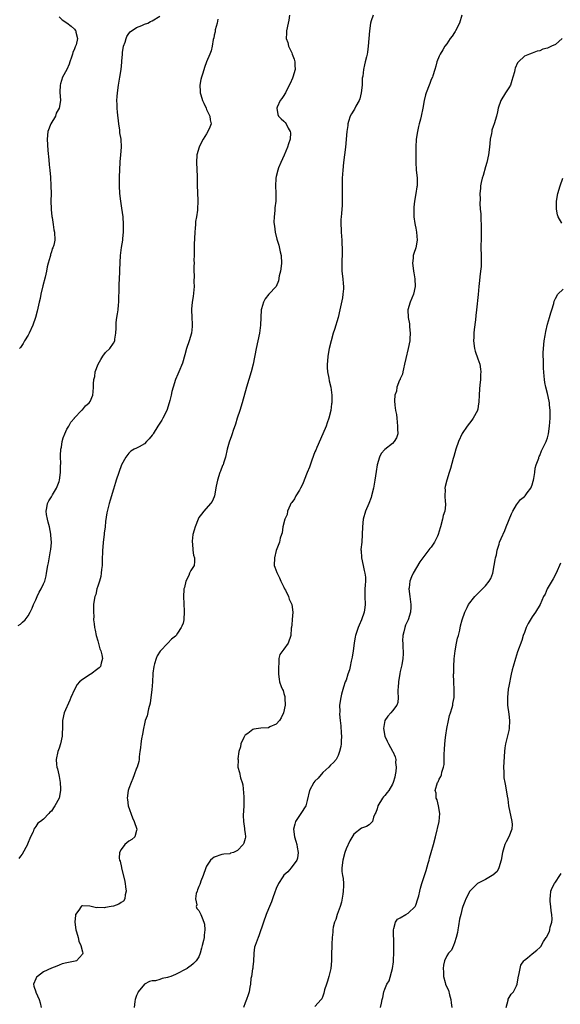
# Model space of a CAD drawing. Units: inches. Extents: x 2577000 to 2580000, y 1515000 to 1518000.
# Drawn here: x 2579387 to 2579526, y 1517112 to 1517366 of the extents above; entities that cross this region are included whole.
import ezdxf

# ---------------------------------------------------------------- set-up
doc = ezdxf.new("R2010")
doc.units = ezdxf.units.IN
doc.header["$MEASUREMENT"] = 0
doc.layers.add('LD25771515_10ft', color=112, linetype='Continuous')

msp = doc.modelspace()

# ---------------------------------------------------------------- linework, layer by layer
at = {"layer": 'LD25771515_10ft'}
for points, elevation in [([(2579386.48, 1517209.52), (2579387, 1517209.87), (2579387.57, 1517210.43), (2579388.24, 1517211), (2579389, 1517211.99), (2579389.54, 1517213), (2579390.02, 1517214.02), (2579390.41, 1517215), (2579391, 1517216.13), (2579391.38, 1517217), (2579391.85, 1517218.15), (2579392.37, 1517219), (2579393, 1517220.32), (2579393.28, 1517221), (2579393.64, 1517222.36), (2579393.78, 1517223), (2579394.12, 1517225), (2579394.26, 1517225.74), (2579394.82, 1517228.82), (2579394.89, 1517229.11), (2579395.02, 1517230.98), (2579394.88, 1517232.88), (2579394.89, 1517233), (2579394.87, 1517233.13), (2579394.51, 1517235), (2579394.21, 1517236.21), (2579394, 1517237), (2579393.78, 1517238.22), (2579393.69, 1517239), (2579393.86, 1517239.86), (2579394, 1517241), (2579394.31, 1517241.69), (2579395, 1517242.77), (2579395.29, 1517243.29), (2579396.31, 1517245), (2579397, 1517246.67), (2579397.11, 1517247), (2579397.38, 1517249), (2579397.33, 1517250.67), (2579397.41, 1517251.41), (2579397.32, 1517253), (2579397.38, 1517253.38), (2579397.45, 1517255), (2579397.59, 1517255.59), (2579397.82, 1517257), (2579398.04, 1517257.96), (2579398.45, 1517259), (2579399, 1517260.22), (2579399.48, 1517261), (2579400.03, 1517261.97), (2579400.93, 1517263), (2579401, 1517263.09), (2579402.81, 1517265), (2579402.89, 1517265.11), (2579403, 1517265.19), (2579403.77, 1517266.23), (2579404.79, 1517267), (2579405, 1517267.34), (2579405.68, 1517269), (2579405.8, 1517269.8), (2579405.91, 1517271), (2579405.91, 1517271.91), (2579405.98, 1517273), (2579406.22, 1517273.78), (2579406.34, 1517275), (2579407.08, 1517277), (2579407.8, 1517278.2), (2579408.31, 1517279), (2579409, 1517279.95), (2579410.06, 1517281), (2579411, 1517282.37), (2579411.37, 1517283), (2579411.4, 1517283.4), (2579411.64, 1517285), (2579411.71, 1517286.29), (2579411.69, 1517287), (2579411.73, 1517287.73), (2579411.9, 1517289), (2579412.08, 1517289.92), (2579412.19, 1517291), (2579412.28, 1517292.28), (2579412.38, 1517293), (2579412.42, 1517293.58), (2579412.52, 1517296.52), (2579412.52, 1517297.48), (2579412.69, 1517300.69), (2579412.68, 1517301.32), (2579412.82, 1517305), (2579413.08, 1517307.08), (2579413.41, 1517309), (2579413.42, 1517309.42), (2579413.6, 1517311), (2579413.58, 1517311.58), (2579413.62, 1517313), (2579413.5, 1517315), (2579413.19, 1517317.19), (2579412.89, 1517319), (2579412.67, 1517321), (2579412.6, 1517323), (2579412.61, 1517324.61), (2579412.6, 1517325.4), (2579412.64, 1517327), (2579412.78, 1517329.22), (2579412.95, 1517331), (2579413.08, 1517333), (2579412.97, 1517335), (2579412.7, 1517336.7), (2579412.65, 1517337.35), (2579412.4, 1517339), (2579412.02, 1517341.98), (2579411.94, 1517343), (2579411.94, 1517343.94), (2579411.9, 1517345), (2579411.95, 1517346.05), (2579412.04, 1517347), (2579412.34, 1517349), (2579412.69, 1517351), (2579412.97, 1517353.03), (2579413.14, 1517354.86), (2579413.14, 1517355.14), (2579413.31, 1517357), (2579413.37, 1517357.37), (2579413.65, 1517359), (2579414.02, 1517360.02), (2579414.32, 1517361), (2579414.5, 1517361.5), (2579415, 1517362.27), (2579415.31, 1517362.69), (2579417, 1517363.85), (2579418.38, 1517364.38), (2579419, 1517364.67), (2579419.87, 1517365), (2579420.6, 1517365.4), (2579421, 1517365.57), (2579423, 1517366.74)], 8310), ([(2579397, 1517366.64), (2579397.79, 1517365.79), (2579399, 1517365.05), (2579400.15, 1517364.15), (2579401, 1517363.4), (2579401.18, 1517363.18), (2579401.31, 1517363), (2579401.35, 1517362.65), (2579401.75, 1517361), (2579401.38, 1517359.38), (2579401.24, 1517359), (2579401.16, 1517358.84), (2579401, 1517358.36), (2579400.57, 1517357.43), (2579400.49, 1517357), (2579400.23, 1517356.23), (2579399.77, 1517355), (2579399.59, 1517354.41), (2579399, 1517353.05), (2579397.91, 1517351), (2579397.33, 1517349.33), (2579397.24, 1517349), (2579397.16, 1517347.16), (2579397.32, 1517345), (2579396.99, 1517343), (2579396.26, 1517341.74), (2579396.04, 1517341), (2579394.9, 1517339), (2579394.11, 1517337), (2579393.9, 1517335), (2579394.09, 1517332.09), (2579394.33, 1517329.67), (2579394.4, 1517328.4), (2579394.57, 1517327), (2579394.74, 1517325.26), (2579394.89, 1517323), (2579394.91, 1517321), (2579394.87, 1517319), (2579394.93, 1517317.07), (2579394.92, 1517316.92), (2579395.09, 1517315.09), (2579395.19, 1517314.81), (2579395.44, 1517313), (2579395.6, 1517311.6), (2579395.83, 1517311), (2579395.93, 1517309), (2579395.67, 1517307.67), (2579395.41, 1517307), (2579395.23, 1517306.77), (2579395, 1517305.93), (2579394.74, 1517305.26), (2579394.74, 1517305), (2579394.72, 1517304.72), (2579394.22, 1517303), (2579393.93, 1517302.07), (2579393.77, 1517301), (2579393.4, 1517299.4), (2579392.82, 1517297.18), (2579392.29, 1517295), (2579392.09, 1517293.91), (2579391.86, 1517293), (2579391.35, 1517290.65), (2579390.93, 1517289), (2579390.22, 1517287), (2579389.28, 1517285), (2579389, 1517284.48), (2579388.11, 1517283), (2579387.71, 1517282.29), (2579387, 1517281.26), (2579386.8, 1517281)], 8320), ([(2579456.45, 1517367), (2579456.23, 1517365.77), (2579456.12, 1517365), (2579455.69, 1517363), (2579455.62, 1517362.38), (2579455.58, 1517361), (2579455.98, 1517359.98), (2579456.17, 1517359), (2579457, 1517357.31), (2579457.14, 1517357), (2579457.67, 1517355.67), (2579457.84, 1517355), (2579457.84, 1517354.16), (2579457.88, 1517353), (2579457.32, 1517351), (2579457.24, 1517350.76), (2579456.62, 1517349.38), (2579455.73, 1517347.72), (2579455.36, 1517347), (2579455.26, 1517346.74), (2579455, 1517346.33), (2579454.46, 1517345.54), (2579454.01, 1517345), (2579453.25, 1517343.25), (2579453.16, 1517343), (2579453.43, 1517341.43), (2579453.62, 1517341), (2579454.26, 1517340.26), (2579455, 1517339.67), (2579455.31, 1517339.31), (2579455.54, 1517339), (2579456.12, 1517337.88), (2579456.63, 1517337), (2579456.67, 1517336.67), (2579456.61, 1517335), (2579456.15, 1517333.85), (2579455.95, 1517333), (2579455.07, 1517330.93), (2579454.2, 1517329), (2579453.63, 1517327.63), (2579453.41, 1517327), (2579453, 1517325.39), (2579452.88, 1517325), (2579452.86, 1517324.86), (2579452.8, 1517323), (2579452.93, 1517321.07), (2579452.88, 1517319), (2579452.67, 1517317.33), (2579452.64, 1517316.64), (2579452.45, 1517315), (2579452.42, 1517313.58), (2579452.46, 1517313), (2579452.56, 1517312.56), (2579452.73, 1517311), (2579453.19, 1517309.19), (2579453.21, 1517309), (2579453.66, 1517307.66), (2579454.04, 1517305.96), (2579454.29, 1517305), (2579454.37, 1517303), (2579454.25, 1517302.25), (2579454.09, 1517301), (2579453.78, 1517299.78), (2579453.55, 1517298.45), (2579452.96, 1517297.04), (2579451.11, 1517295), (2579450.13, 1517293.87), (2579449.68, 1517293), (2579449.24, 1517291.24), (2579449.16, 1517291), (2579449.04, 1517289), (2579448.98, 1517287), (2579448.73, 1517285), (2579447.79, 1517281), (2579447.04, 1517277), (2579446.57, 1517275), (2579445.35, 1517271), (2579444.21, 1517267), (2579443.6, 1517265), (2579442.93, 1517263), (2579442.47, 1517261.53), (2579441.86, 1517259.86), (2579441.61, 1517259), (2579441.5, 1517258.5), (2579440.88, 1517256.88), (2579440.35, 1517255), (2579439.89, 1517253), (2579439.42, 1517251.42), (2579439.28, 1517251), (2579439.18, 1517250.82), (2579438.6, 1517249.4), (2579438.49, 1517249), (2579437.82, 1517247), (2579437.5, 1517245.5), (2579437.08, 1517243), (2579437, 1517242.73), (2579436.46, 1517241.54), (2579436.05, 1517241), (2579434.34, 1517239), (2579433.7, 1517238.3), (2579433, 1517237.37), (2579432.83, 1517237), (2579432.07, 1517235), (2579431.85, 1517234.15), (2579431.53, 1517233), (2579431.31, 1517231.31), (2579431.29, 1517231), (2579431.37, 1517230.63), (2579431.47, 1517229), (2579431.68, 1517227.68), (2579431.96, 1517227), (2579431.92, 1517226.08), (2579431.83, 1517225), (2579431, 1517223.71), (2579430.64, 1517223), (2579430.46, 1517222.46), (2579429.67, 1517221), (2579429.31, 1517219.31), (2579429.19, 1517219), (2579429.15, 1517218.85), (2579429.05, 1517217), (2579429.17, 1517215.17), (2579429.27, 1517213.27), (2579429.29, 1517213), (2579429.17, 1517211.17), (2579429.18, 1517211), (2579429, 1517210.18), (2579428.67, 1517209.33), (2579428.49, 1517209), (2579427.56, 1517207.56), (2579427.19, 1517207), (2579427.1, 1517206.9), (2579427, 1517206.75), (2579425.99, 1517206.01), (2579425.06, 1517205), (2579423.07, 1517202.93), (2579422.3, 1517201.7), (2579422.03, 1517201), (2579421.64, 1517199.64), (2579421.4, 1517199), (2579421.2, 1517197.2), (2579421.16, 1517197), (2579421.1, 1517195.1), (2579421, 1517193.88), (2579420.95, 1517193), (2579420.51, 1517189.49), (2579420.02, 1517188.02), (2579419.73, 1517186.27), (2579419.24, 1517185), (2579419, 1517184.13), (2579418.73, 1517183), (2579418.5, 1517181.5), (2579418.26, 1517180.26), (2579418.11, 1517179), (2579418.03, 1517177.97), (2579417.86, 1517177), (2579417.67, 1517175.67), (2579417.61, 1517175), (2579417.53, 1517174.47), (2579417.13, 1517173), (2579417, 1517172.69), (2579416.4, 1517171), (2579415.98, 1517170.02), (2579415.56, 1517169), (2579415, 1517167.46), (2579414.85, 1517167), (2579414.56, 1517165), (2579414.6, 1517164.6), (2579414.81, 1517163), (2579415.91, 1517159.91), (2579416.38, 1517159), (2579417.05, 1517157), (2579417, 1517156.63), (2579416.55, 1517155), (2579415.72, 1517154.28), (2579415, 1517153.87), (2579414.5, 1517153.5), (2579413.93, 1517153), (2579413, 1517151.75), (2579412.59, 1517151), (2579412.53, 1517149.47), (2579412.58, 1517149), (2579412.71, 1517148.71), (2579413.1, 1517147.1), (2579413.12, 1517146.88), (2579413.88, 1517143.88), (2579414.02, 1517143), (2579414.12, 1517142.12), (2579414.28, 1517141), (2579414.03, 1517140.03), (2579413.93, 1517139), (2579413.59, 1517138.41), (2579413, 1517138.05), (2579412.41, 1517137.59), (2579411, 1517137.11), (2579410.44, 1517137), (2579409, 1517136.77), (2579408.7, 1517136.7), (2579407, 1517136.73), (2579406.67, 1517136.67), (2579404.92, 1517137.08), (2579403, 1517137.2), (2579402.84, 1517137.16), (2579402.66, 1517137), (2579402.1, 1517136.1), (2579401.27, 1517135), (2579401.21, 1517134.79), (2579401.05, 1517133), (2579401.32, 1517131), (2579401.48, 1517130.52), (2579401.93, 1517129), (2579402.11, 1517128.11), (2579402.61, 1517127), (2579403, 1517125.32), (2579403.1, 1517125), (2579403, 1517124.71), (2579401.47, 1517123), (2579401.11, 1517122.89), (2579399.41, 1517122.59), (2579399, 1517122.47), (2579397.8, 1517122.2), (2579397, 1517121.86), (2579396.37, 1517121.63), (2579395, 1517121.08), (2579393, 1517120.18), (2579391.43, 1517119), (2579391.21, 1517118.79), (2579391, 1517118.38), (2579390.38, 1517117), (2579390.5, 1517116.5), (2579390.96, 1517115), (2579391, 1517114.95), (2579391.87, 1517113), (2579392.15, 1517112.15), (2579392.4, 1517111)], 8290), ([(2579477.97, 1517367), (2579477.53, 1517365.53), (2579477.35, 1517365), (2579477.05, 1517362.95), (2579476.73, 1517359), (2579476.55, 1517357.45), (2579476.46, 1517357), (2579476.27, 1517356.27), (2579475.98, 1517355), (2579475.77, 1517354.23), (2579475.48, 1517353), (2579475.3, 1517351.3), (2579475.2, 1517350.8), (2579475.14, 1517349), (2579474.95, 1517347), (2579474.55, 1517345.45), (2579474.39, 1517345), (2579473.54, 1517343.54), (2579473.19, 1517342.81), (2579473, 1517342.54), (2579472.45, 1517341.55), (2579472.09, 1517341), (2579471.63, 1517339.63), (2579471.45, 1517339), (2579471.43, 1517338.57), (2579471.19, 1517337), (2579471.06, 1517335.06), (2579471.06, 1517334.94), (2579470.89, 1517333), (2579470.64, 1517331), (2579470.36, 1517329), (2579470.14, 1517327), (2579470.01, 1517325), (2579469.97, 1517323), (2579470.02, 1517320.02), (2579470.02, 1517319), (2579469.99, 1517317.99), (2579469.85, 1517315.85), (2579469.74, 1517315), (2579469.68, 1517314.32), (2579469.67, 1517313), (2579469.74, 1517311.74), (2579469.75, 1517311), (2579469.9, 1517309), (2579469.94, 1517307.94), (2579470.01, 1517307), (2579470.03, 1517305.97), (2579469.99, 1517305), (2579469.92, 1517303.92), (2579469.91, 1517303), (2579469.9, 1517301.9), (2579469.93, 1517301), (2579470.17, 1517299), (2579470.24, 1517297.76), (2579470.36, 1517297), (2579470.39, 1517296.39), (2579470.22, 1517295), (2579470.1, 1517294.1), (2579469.42, 1517291), (2579468.95, 1517289.05), (2579468.04, 1517285.96), (2579467.73, 1517285), (2579467.14, 1517283), (2579466.64, 1517281), (2579466.28, 1517279), (2579466.22, 1517277.78), (2579466.13, 1517277), (2579466.13, 1517276.13), (2579466.27, 1517275), (2579466.6, 1517273.4), (2579466.68, 1517272.68), (2579467.05, 1517271), (2579467.31, 1517269), (2579467.38, 1517267.38), (2579467.37, 1517267), (2579467.29, 1517266.71), (2579467.12, 1517265), (2579466.59, 1517263), (2579466.14, 1517261.86), (2579465.87, 1517261), (2579464.4, 1517257.6), (2579463.44, 1517255.44), (2579463.19, 1517254.81), (2579463, 1517254.36), (2579462.18, 1517252.18), (2579461.57, 1517250.43), (2579461, 1517249.04), (2579460.21, 1517247), (2579459.88, 1517246.12), (2579459.26, 1517245), (2579459, 1517244.48), (2579458.07, 1517243), (2579457.75, 1517242.25), (2579457, 1517241.32), (2579456.77, 1517241), (2579456.57, 1517240.57), (2579455.93, 1517239), (2579455.83, 1517238.17), (2579455.25, 1517237), (2579454.68, 1517235), (2579454.53, 1517233.47), (2579454.32, 1517233), (2579454.06, 1517232.06), (2579453.87, 1517231), (2579453, 1517228.86), (2579452.52, 1517227), (2579452.5, 1517225), (2579452.6, 1517224.6), (2579453.2, 1517223.2), (2579453.23, 1517223), (2579453.86, 1517221.86), (2579454.17, 1517221), (2579455, 1517219.4), (2579455.17, 1517219), (2579455.36, 1517218.64), (2579456.16, 1517217), (2579456.33, 1517216.33), (2579457.05, 1517215), (2579457.31, 1517213), (2579457.11, 1517211.11), (2579457, 1517209.75), (2579456.93, 1517209.07), (2579456.87, 1517208.87), (2579456.79, 1517207), (2579456.09, 1517205), (2579455, 1517203.42), (2579453.92, 1517202.08), (2579453.7, 1517201), (2579453.67, 1517199.67), (2579453.58, 1517199), (2579453.57, 1517197.57), (2579453.63, 1517197), (2579453.73, 1517195.73), (2579453.84, 1517195), (2579454.24, 1517193.76), (2579454.58, 1517193), (2579454.76, 1517192.76), (2579455, 1517191.97), (2579455.18, 1517191.18), (2579455.2, 1517191), (2579455.2, 1517190.8), (2579455.34, 1517189), (2579454.92, 1517187), (2579454.27, 1517185.73), (2579453.88, 1517185), (2579453, 1517184.04), (2579451.36, 1517183.36), (2579451, 1517183.17), (2579449, 1517183.01), (2579447.25, 1517182.75), (2579447, 1517182.67), (2579445.7, 1517181.7), (2579445, 1517181.22), (2579444.9, 1517181.1), (2579444.83, 1517181), (2579444.65, 1517180.65), (2579443.85, 1517179), (2579443.78, 1517178.22), (2579443.4, 1517177), (2579443.12, 1517175.12), (2579443.15, 1517174.85), (2579443.11, 1517173), (2579443.57, 1517171.57), (2579443.78, 1517170.22), (2579444.2, 1517169), (2579444.39, 1517168.39), (2579444.63, 1517165.37), (2579444.68, 1517165), (2579444.66, 1517163), (2579444.5, 1517160.5), (2579444.54, 1517159), (2579444.86, 1517157.14), (2579444.85, 1517156.85), (2579445, 1517155.88), (2579445.08, 1517155), (2579445.07, 1517154.93), (2579445, 1517154.58), (2579444.61, 1517153.39), (2579444.46, 1517153), (2579443, 1517151.52), (2579441.98, 1517151), (2579441.24, 1517150.76), (2579441, 1517150.66), (2579439.46, 1517150.54), (2579439, 1517150.46), (2579437, 1517149.8), (2579436.56, 1517149.44), (2579436.09, 1517149), (2579435, 1517147.45), (2579434.81, 1517147), (2579434.16, 1517145), (2579433.53, 1517143.53), (2579433.35, 1517143), (2579433.28, 1517142.72), (2579433, 1517142.17), (2579432.71, 1517141.29), (2579432.57, 1517141), (2579432.36, 1517140.36), (2579432.16, 1517139), (2579432.5, 1517137.5), (2579432.39, 1517137), (2579432.52, 1517136.52), (2579433, 1517136.03), (2579433.56, 1517135), (2579433.91, 1517134.09), (2579434.37, 1517133), (2579434.48, 1517132.48), (2579434.61, 1517131), (2579434.4, 1517129.6), (2579434.38, 1517129), (2579434.23, 1517128.23), (2579433.9, 1517127), (2579433.69, 1517126.31), (2579433.35, 1517125), (2579433, 1517124.04), (2579432.34, 1517123), (2579431.68, 1517122.32), (2579431, 1517121.69), (2579430.57, 1517121.43), (2579429.99, 1517121), (2579427, 1517119.52), (2579425.84, 1517119), (2579425.23, 1517118.77), (2579425, 1517118.67), (2579423.57, 1517118.43), (2579423, 1517118.18), (2579421.84, 1517117.84), (2579421, 1517117.81), (2579420.29, 1517117.71), (2579418.99, 1517117.01), (2579417.42, 1517115), (2579417.27, 1517114.73), (2579417, 1517114.08), (2579416.74, 1517113.26), (2579416.64, 1517113), (2579416.55, 1517112.55), (2579416.33, 1517111)], 8280), ([(2579500.9, 1517367), (2579500.26, 1517365), (2579499.28, 1517363), (2579499.17, 1517362.83), (2579499, 1517362.55), (2579498.35, 1517361.65), (2579497.91, 1517361), (2579497, 1517359.61), (2579496.52, 1517359), (2579495.95, 1517358.05), (2579495.28, 1517357), (2579495, 1517356.41), (2579494.45, 1517355), (2579494.17, 1517353.83), (2579493.91, 1517353), (2579493.36, 1517351.36), (2579493.27, 1517351), (2579493, 1517350.42), (2579492.62, 1517349.38), (2579492.43, 1517349), (2579491.67, 1517347), (2579491.52, 1517346.48), (2579491.19, 1517345), (2579490.83, 1517343), (2579490.4, 1517341), (2579490.22, 1517340.22), (2579489.91, 1517339), (2579489.7, 1517338.3), (2579489.41, 1517337), (2579489.07, 1517335), (2579488.98, 1517332.98), (2579489.04, 1517329.04), (2579489.1, 1517327.1), (2579489.32, 1517325), (2579489.38, 1517323.38), (2579489.32, 1517323), (2579489.26, 1517322.74), (2579489.03, 1517321), (2579488.67, 1517319), (2579488.52, 1517317.48), (2579488.49, 1517317), (2579488.52, 1517315), (2579488.76, 1517313.24), (2579488.81, 1517312.81), (2579489, 1517312.09), (2579489.22, 1517311), (2579489.36, 1517309), (2579489, 1517307), (2579488.48, 1517305.52), (2579488.34, 1517305), (2579488.29, 1517304.29), (2579488.14, 1517303), (2579488.29, 1517301.71), (2579488.41, 1517301), (2579488.52, 1517300.52), (2579488.77, 1517299), (2579488.82, 1517297), (2579488.38, 1517295), (2579488, 1517294), (2579487.53, 1517293), (2579486.96, 1517291), (2579487.07, 1517289), (2579487.42, 1517287.42), (2579487.42, 1517286.58), (2579487.59, 1517285), (2579487.5, 1517283.5), (2579487.45, 1517283), (2579487.01, 1517281), (2579486.41, 1517278.41), (2579486.13, 1517277), (2579485.8, 1517275.8), (2579485.66, 1517275), (2579485.58, 1517274.42), (2579485, 1517273.19), (2579484.95, 1517273.05), (2579484.84, 1517272.84), (2579484.12, 1517271), (2579484, 1517270), (2579483.58, 1517269), (2579483.55, 1517267.55), (2579483.59, 1517266.41), (2579483.81, 1517265), (2579484.01, 1517264.01), (2579484.08, 1517263), (2579484.32, 1517261), (2579484.27, 1517260.27), (2579484.34, 1517259), (2579484.03, 1517257.97), (2579483.45, 1517257), (2579483, 1517256.54), (2579481.03, 1517254.97), (2579480.11, 1517253.89), (2579479.64, 1517253), (2579479.02, 1517250.98), (2579478.75, 1517249.25), (2579478.43, 1517247), (2579478.09, 1517245), (2579477.6, 1517243), (2579477.45, 1517242.55), (2579476.86, 1517241), (2579476.05, 1517239), (2579475.45, 1517237), (2579475.22, 1517235), (2579475.19, 1517233), (2579475.05, 1517231.05), (2579474.84, 1517229.16), (2579474.84, 1517229), (2579474.87, 1517228.87), (2579475, 1517227), (2579475.44, 1517225), (2579475.7, 1517223.7), (2579475.88, 1517223), (2579476, 1517222), (2579476.02, 1517221), (2579475.93, 1517219.93), (2579475.88, 1517219), (2579475.85, 1517217), (2579475.91, 1517215), (2579475.83, 1517214.17), (2579475.7, 1517213), (2579474.98, 1517211), (2579474.37, 1517209.63), (2579474.12, 1517209), (2579473.46, 1517207), (2579473.38, 1517206.62), (2579473.11, 1517205), (2579472.87, 1517203), (2579472.59, 1517201.41), (2579472.53, 1517201), (2579472.37, 1517200.37), (2579472.07, 1517199), (2579471.9, 1517198.1), (2579471.51, 1517197), (2579471, 1517195.45), (2579470.82, 1517195), (2579470.39, 1517193.61), (2579470.18, 1517193), (2579469.86, 1517191.86), (2579469.66, 1517191), (2579469.36, 1517189), (2579469.38, 1517187.38), (2579469.35, 1517186.65), (2579469.51, 1517185), (2579469.67, 1517183.67), (2579469.77, 1517181.77), (2579469.83, 1517181), (2579469.71, 1517179.71), (2579469.71, 1517179), (2579469.66, 1517178.34), (2579469.35, 1517177), (2579469, 1517176.01), (2579468.5, 1517175), (2579467.8, 1517174.2), (2579467, 1517173.47), (2579466.56, 1517173), (2579465, 1517171.61), (2579463.83, 1517170.17), (2579463, 1517169.37), (2579462.7, 1517169), (2579461.57, 1517167), (2579461, 1517164.41), (2579460.62, 1517163), (2579459.34, 1517161), (2579457.99, 1517159), (2579457.76, 1517158.24), (2579457.5, 1517157), (2579457.73, 1517155), (2579458.06, 1517153.93), (2579458.32, 1517153), (2579458.38, 1517152.38), (2579458.67, 1517151), (2579458.49, 1517149.51), (2579458.31, 1517149), (2579456.85, 1517147), (2579456.02, 1517145.98), (2579455, 1517145.1), (2579454.72, 1517144.72), (2579453.57, 1517143), (2579453, 1517141.68), (2579452.81, 1517141.19), (2579452.71, 1517141), (2579452.06, 1517139), (2579451.78, 1517138.22), (2579451.29, 1517137), (2579451, 1517136.39), (2579450.41, 1517135), (2579449.71, 1517133), (2579448.53, 1517129.47), (2579448.32, 1517129), (2579447.55, 1517127), (2579447.44, 1517126.56), (2579447.23, 1517125), (2579447.17, 1517122.83), (2579447, 1517121.55), (2579446.95, 1517121.05), (2579446.92, 1517120.92), (2579446.62, 1517119), (2579446.49, 1517118.49), (2579446.37, 1517117), (2579446.23, 1517116.23), (2579446.04, 1517115), (2579445.73, 1517114.27), (2579445.36, 1517113), (2579445, 1517112.17), (2579444.57, 1517111)], 8270), ([(2579437.96, 1517365.96), (2579437.78, 1517365), (2579437.26, 1517363.26), (2579437.26, 1517363), (2579437.28, 1517362.72), (2579437, 1517361.84), (2579436.89, 1517361.11), (2579436.82, 1517361), (2579436.74, 1517360.74), (2579436.49, 1517359), (2579436.21, 1517357.79), (2579435.92, 1517357), (2579435.02, 1517354.98), (2579434.47, 1517353.53), (2579434.07, 1517352.07), (2579433.73, 1517351), (2579433.59, 1517350.41), (2579433.33, 1517349), (2579433.37, 1517347.37), (2579433.37, 1517347), (2579433.52, 1517346.48), (2579434, 1517345), (2579434.32, 1517344.32), (2579434.89, 1517343), (2579435, 1517342.7), (2579435.91, 1517341), (2579435.99, 1517339.99), (2579436.23, 1517339), (2579435.89, 1517338.11), (2579435.39, 1517337), (2579435, 1517336.43), (2579434.13, 1517335), (2579433.72, 1517334.28), (2579433.11, 1517333), (2579432.56, 1517331), (2579432.43, 1517329), (2579432.62, 1517325.38), (2579432.64, 1517324.64), (2579432.64, 1517323), (2579432.68, 1517321.32), (2579432.81, 1517319), (2579432.73, 1517317), (2579432.7, 1517316.7), (2579432.43, 1517315), (2579432.22, 1517313.78), (2579432.15, 1517313), (2579432.1, 1517312.1), (2579432, 1517311), (2579431.82, 1517307.82), (2579431.81, 1517307), (2579431.83, 1517306.17), (2579431.8, 1517305), (2579431.78, 1517303.78), (2579431.8, 1517303), (2579431.77, 1517302.23), (2579431.77, 1517301), (2579431.81, 1517299.81), (2579431.79, 1517298.21), (2579431.81, 1517297), (2579431.57, 1517294.43), (2579431.32, 1517293), (2579431.15, 1517291.15), (2579431.14, 1517291), (2579431.21, 1517289), (2579431.32, 1517287.32), (2579431.33, 1517287), (2579431.29, 1517286.71), (2579431.16, 1517285), (2579430.57, 1517283), (2579429.87, 1517281), (2579429.39, 1517279.39), (2579428.79, 1517277.21), (2579427.92, 1517275), (2579427.6, 1517274.4), (2579427, 1517272.98), (2579426.4, 1517271), (2579426.06, 1517269.94), (2579425.9, 1517269), (2579425.57, 1517267.57), (2579425.41, 1517267), (2579424.76, 1517265), (2579423.77, 1517263), (2579423.48, 1517262.52), (2579422.5, 1517261), (2579421.25, 1517259), (2579421.16, 1517258.84), (2579421, 1517258.61), (2579420.26, 1517257.74), (2579419.57, 1517257), (2579419, 1517256.43), (2579417.68, 1517255.68), (2579417, 1517255.31), (2579416.36, 1517255), (2579415.5, 1517254.5), (2579415, 1517253.99), (2579414.19, 1517253), (2579413.13, 1517251), (2579412.37, 1517249), (2579411.72, 1517247), (2579411.57, 1517246.43), (2579411, 1517244.68), (2579410.16, 1517241.84), (2579409.92, 1517241), (2579409.61, 1517239.61), (2579409.35, 1517238.65), (2579409, 1517236.39), (2579408.84, 1517235), (2579408.63, 1517233.36), (2579408.61, 1517233), (2579408.38, 1517231), (2579408.26, 1517229.74), (2579408.2, 1517229), (2579408.19, 1517228.19), (2579408.13, 1517227), (2579408.09, 1517225), (2579407.95, 1517223.95), (2579407.88, 1517223), (2579407.78, 1517222.22), (2579407.39, 1517221), (2579407, 1517219.7), (2579406.77, 1517219), (2579406.48, 1517217.52), (2579406.24, 1517217), (2579406.04, 1517216.04), (2579405.9, 1517215), (2579405.89, 1517213.89), (2579405.83, 1517213), (2579405.92, 1517211.92), (2579405.91, 1517211), (2579406, 1517210), (2579406.13, 1517209), (2579406.3, 1517208.3), (2579406.57, 1517207), (2579407, 1517205.57), (2579407.54, 1517203.54), (2579407.76, 1517203), (2579408.03, 1517201.97), (2579408.17, 1517201), (2579407.82, 1517199.82), (2579407.68, 1517199), (2579407.36, 1517198.64), (2579407, 1517198.33), (2579405.14, 1517197), (2579405, 1517196.92), (2579403, 1517195.64), (2579402.26, 1517195), (2579401.67, 1517194.33), (2579400.96, 1517193.04), (2579400.04, 1517191), (2579399.74, 1517190.26), (2579398.31, 1517187), (2579397.87, 1517185), (2579397.87, 1517183.87), (2579397.85, 1517183), (2579397.82, 1517181.82), (2579397.77, 1517181), (2579397.34, 1517179), (2579397, 1517177.86), (2579396.7, 1517177), (2579396.28, 1517175), (2579396.34, 1517173.66), (2579396.42, 1517173), (2579396.56, 1517172.56), (2579396.89, 1517171), (2579397, 1517170.55), (2579397.24, 1517169), (2579397.35, 1517167.35), (2579397.36, 1517167), (2579397.01, 1517165), (2579395.93, 1517163), (2579395.53, 1517162.47), (2579395, 1517161.62), (2579394.64, 1517161.36), (2579394.36, 1517161), (2579393, 1517159.58), (2579392.17, 1517159), (2579391.51, 1517158.49), (2579391, 1517157.64), (2579390.52, 1517157), (2579390.27, 1517156.27), (2579389.66, 1517155), (2579388.88, 1517153.12), (2579388.85, 1517153), (2579387.49, 1517150.51), (2579387, 1517150.03), (2579386.57, 1517149.43)], 8300), ([(2579526.76, 1517361), (2579525, 1517359.49), (2579524.04, 1517359), (2579523.3, 1517358.7), (2579523, 1517358.52), (2579521.77, 1517358.23), (2579521, 1517357.83), (2579520.27, 1517357.73), (2579519, 1517357.21), (2579518.34, 1517357), (2579517, 1517356.46), (2579515.48, 1517355), (2579515.25, 1517354.75), (2579514.65, 1517353.35), (2579514.55, 1517353), (2579514.42, 1517352.42), (2579514.07, 1517351), (2579513.81, 1517350.19), (2579513.4, 1517349), (2579513, 1517348.28), (2579512.14, 1517347), (2579510.92, 1517345), (2579510.25, 1517343), (2579510.07, 1517342.07), (2579509.83, 1517341), (2579509.23, 1517339), (2579509, 1517338.3), (2579508.65, 1517337.35), (2579508.58, 1517337), (2579508.51, 1517336.51), (2579508.2, 1517335), (2579508.09, 1517333.91), (2579508.01, 1517333), (2579507.78, 1517331), (2579507.35, 1517329), (2579507, 1517327.89), (2579506.37, 1517325.63), (2579506.15, 1517325), (2579505.89, 1517323.89), (2579505.73, 1517323), (2579505.68, 1517322.32), (2579505.56, 1517321), (2579505.58, 1517319.58), (2579505.56, 1517318.44), (2579505.64, 1517317), (2579505.77, 1517315.77), (2579505.8, 1517314.2), (2579505.9, 1517313), (2579505.9, 1517310.1), (2579505.83, 1517309), (2579505.78, 1517307.78), (2579505.78, 1517307), (2579505.85, 1517305), (2579505.87, 1517303), (2579505.84, 1517302.16), (2579505.71, 1517301), (2579505.49, 1517299.49), (2579505.42, 1517298.58), (2579505.24, 1517297), (2579505.07, 1517294.93), (2579504.7, 1517291), (2579504.5, 1517289.5), (2579504.44, 1517288.44), (2579504.06, 1517285.94), (2579503.97, 1517285), (2579503.95, 1517283.95), (2579503.9, 1517283), (2579504.17, 1517281), (2579504.33, 1517280.33), (2579505, 1517278.33), (2579505.5, 1517277), (2579505.68, 1517275.68), (2579505.79, 1517275), (2579505.73, 1517274.27), (2579505.68, 1517273), (2579505.54, 1517271.54), (2579505.41, 1517270.59), (2579505.31, 1517269), (2579505.28, 1517267.28), (2579505.26, 1517267), (2579505.21, 1517266.79), (2579505, 1517265.35), (2579504.93, 1517265.07), (2579504.93, 1517265), (2579503.8, 1517263), (2579503.44, 1517262.56), (2579502.28, 1517261), (2579501, 1517259.06), (2579500.05, 1517257), (2579499.32, 1517255), (2579498.81, 1517253.19), (2579498.63, 1517252.63), (2579497.95, 1517250.05), (2579497.61, 1517249), (2579497, 1517247), (2579496.6, 1517245.4), (2579496.53, 1517245), (2579496.56, 1517244.56), (2579496.5, 1517243), (2579496.58, 1517241.42), (2579496.65, 1517241), (2579496.65, 1517240.65), (2579496.45, 1517239), (2579496.1, 1517237.9), (2579495.9, 1517237), (2579495.34, 1517235), (2579495.28, 1517234.72), (2579494.78, 1517233), (2579494.56, 1517232.56), (2579493.85, 1517231), (2579493, 1517229.78), (2579492.63, 1517229.37), (2579490.79, 1517227), (2579490.05, 1517225.95), (2579488.35, 1517223), (2579487.89, 1517222.11), (2579487.49, 1517221), (2579487.28, 1517219.28), (2579487.23, 1517219), (2579487.44, 1517217), (2579487.61, 1517215.61), (2579487.71, 1517215), (2579487.69, 1517214.31), (2579487.62, 1517213), (2579487.04, 1517211), (2579486.34, 1517209.66), (2579486.14, 1517209), (2579485.9, 1517207.9), (2579485.67, 1517207), (2579485.61, 1517205.61), (2579485.64, 1517205), (2579485.65, 1517203.65), (2579485.76, 1517203), (2579485.74, 1517202.26), (2579485.65, 1517201), (2579485.37, 1517199.37), (2579485, 1517197.66), (2579484.89, 1517197.11), (2579484.56, 1517195), (2579484.46, 1517193.54), (2579484.4, 1517193), (2579484.35, 1517192.35), (2579484.42, 1517191), (2579484.34, 1517189.66), (2579484.13, 1517189), (2579483, 1517187.5), (2579482.6, 1517187), (2579481.83, 1517186.17), (2579481, 1517185.04), (2579480.98, 1517185), (2579480.64, 1517183), (2579480.98, 1517180.98), (2579481.65, 1517179.65), (2579481.95, 1517179), (2579483, 1517177.1), (2579483.07, 1517177), (2579483.64, 1517175.64), (2579483.85, 1517175), (2579483.8, 1517174.2), (2579483.91, 1517173), (2579483.83, 1517171.83), (2579483.7, 1517171), (2579483.56, 1517170.44), (2579483.19, 1517169), (2579483, 1517168.59), (2579482.02, 1517167), (2579481.58, 1517166.42), (2579481, 1517165.71), (2579480.66, 1517165.34), (2579480.39, 1517165), (2579479.17, 1517163), (2579479, 1517162.26), (2579478.71, 1517161.29), (2579478.54, 1517161), (2579478.07, 1517160.07), (2579477.85, 1517159), (2579477, 1517158.13), (2579476.31, 1517157.69), (2579475, 1517157.28), (2579473, 1517155.72), (2579471.99, 1517154.01), (2579471, 1517151.95), (2579470.72, 1517151), (2579470.16, 1517149), (2579469.9, 1517147), (2579469.96, 1517146.04), (2579470.09, 1517145), (2579470.24, 1517144.24), (2579470.35, 1517143), (2579470.37, 1517142.37), (2579470.3, 1517141), (2579470.17, 1517140.17), (2579469.82, 1517138.18), (2579469.47, 1517137), (2579469, 1517135.61), (2579468.75, 1517135), (2579468.34, 1517133.66), (2579468.04, 1517133), (2579467.73, 1517131.73), (2579467.62, 1517131), (2579467.63, 1517130.37), (2579467.47, 1517129), (2579467.35, 1517127.35), (2579467.35, 1517126.65), (2579467.27, 1517125), (2579467.26, 1517123), (2579467.1, 1517121), (2579466.61, 1517119), (2579466.25, 1517117.75), (2579465.97, 1517117), (2579465.49, 1517115.49), (2579465.31, 1517114.69), (2579465, 1517113.89), (2579464.76, 1517113.24), (2579464.58, 1517113), (2579463, 1517111.22)], 8260), ([(2579526.64, 1517313.36), (2579525.72, 1517315), (2579525.52, 1517315.52), (2579525.29, 1517317), (2579525.27, 1517317.27), (2579525.31, 1517319), (2579525.65, 1517321), (2579526.24, 1517323), (2579526.96, 1517325)], 8250), ([(2579479.89, 1517111), (2579480.12, 1517112.12), (2579480.33, 1517113), (2579480.48, 1517113.52), (2579480.79, 1517115), (2579481, 1517115.67), (2579481.55, 1517117), (2579482.11, 1517117.89), (2579482.97, 1517121.03), (2579483.26, 1517122.74), (2579483.23, 1517123.23), (2579483.34, 1517125), (2579483.37, 1517126.63), (2579483.37, 1517127.37), (2579483.22, 1517130.78), (2579483.22, 1517131), (2579483.38, 1517131.38), (2579483.75, 1517133), (2579484.28, 1517133.72), (2579485, 1517134.09), (2579486.47, 1517135), (2579487, 1517135.3), (2579488.8, 1517137), (2579489, 1517137.38), (2579489.57, 1517139), (2579489.75, 1517139.75), (2579490.01, 1517141), (2579490.23, 1517141.77), (2579490.53, 1517143), (2579491, 1517144.23), (2579491.22, 1517145), (2579491.66, 1517146.34), (2579492.19, 1517148.19), (2579492.41, 1517149), (2579492.52, 1517149.48), (2579492.98, 1517151), (2579493.56, 1517153), (2579494.05, 1517155), (2579494.99, 1517158.99), (2579495.22, 1517161), (2579494.88, 1517163), (2579494.54, 1517164.54), (2579494.28, 1517165), (2579494.24, 1517166.24), (2579494.03, 1517167), (2579494.61, 1517169), (2579494.76, 1517169.24), (2579495, 1517169.88), (2579495.45, 1517170.55), (2579495.59, 1517171), (2579495.68, 1517171.68), (2579496.18, 1517173), (2579496.35, 1517173.65), (2579496.34, 1517175), (2579496.3, 1517176.3), (2579496.44, 1517177.56), (2579496.48, 1517179), (2579496.67, 1517180.67), (2579496.76, 1517181.24), (2579497, 1517182.98), (2579497.41, 1517185), (2579497.72, 1517186.28), (2579497.95, 1517187), (2579498.37, 1517188.37), (2579498.52, 1517189), (2579498.57, 1517189.43), (2579498.87, 1517191), (2579498.92, 1517192.92), (2579498.8, 1517195), (2579498.75, 1517197), (2579498.78, 1517197.22), (2579498.82, 1517199), (2579498.93, 1517200.93), (2579499.14, 1517203), (2579499.49, 1517205), (2579499.75, 1517206.25), (2579499.98, 1517207), (2579500.33, 1517208.33), (2579500.57, 1517209.43), (2579500.94, 1517211), (2579501.61, 1517213), (2579502.21, 1517214.21), (2579502.63, 1517215), (2579504.2, 1517217), (2579505.63, 1517218.37), (2579507, 1517219.78), (2579507.97, 1517221), (2579508.35, 1517221.65), (2579508.84, 1517223), (2579509.26, 1517225), (2579509.49, 1517226.51), (2579509.59, 1517227), (2579509.79, 1517227.79), (2579510.01, 1517229), (2579510.49, 1517230.49), (2579510.62, 1517231), (2579511, 1517231.97), (2579511.95, 1517234.05), (2579512.32, 1517235), (2579513.67, 1517238.33), (2579514.02, 1517239), (2579515, 1517240.67), (2579515.97, 1517242.03), (2579517, 1517242.79), (2579517.19, 1517243), (2579517.77, 1517243.77), (2579518.65, 1517245), (2579519, 1517245.83), (2579519.25, 1517246.75), (2579519.35, 1517247), (2579519.48, 1517247.48), (2579519.71, 1517249), (2579519.83, 1517250.17), (2579520.09, 1517251), (2579520.71, 1517252.71), (2579520.78, 1517253), (2579520.85, 1517253.15), (2579521, 1517253.37), (2579521.43, 1517254.57), (2579522.29, 1517256.29), (2579522.61, 1517257), (2579522.7, 1517257.3), (2579523, 1517257.96), (2579523.25, 1517259), (2579523.51, 1517261), (2579523.63, 1517263), (2579523.64, 1517265), (2579523.48, 1517266.52), (2579523.46, 1517267), (2579523.42, 1517267.42), (2579523, 1517269.42), (2579522.51, 1517271), (2579522.26, 1517272.26), (2579522.16, 1517273), (2579522.14, 1517273.86), (2579521.95, 1517275.95), (2579521.93, 1517278.07), (2579521.86, 1517279), (2579521.86, 1517279.86), (2579521.91, 1517281), (2579522.14, 1517283), (2579522.41, 1517284.41), (2579522.56, 1517285.44), (2579523, 1517287.27), (2579523.5, 1517289), (2579523.81, 1517290.19), (2579524.09, 1517291), (2579524.59, 1517292.59), (2579524.73, 1517293.27), (2579525, 1517293.9), (2579525.62, 1517295), (2579527, 1517296.32)], 8250), ([(2579526.35, 1517225.65), (2579525.17, 1517223), (2579524.42, 1517221.58), (2579522.93, 1517219), (2579522.34, 1517217.66), (2579521.95, 1517217), (2579521.05, 1517215), (2579519.86, 1517213), (2579519, 1517211.77), (2579517.98, 1517210.02), (2579517.49, 1517209), (2579517, 1517207.77), (2579516.74, 1517207), (2579516.34, 1517205.66), (2579515.27, 1517202.73), (2579514.7, 1517201), (2579514.12, 1517199), (2579513.89, 1517198.11), (2579513.64, 1517197), (2579513, 1517193.89), (2579512.87, 1517193.13), (2579512.64, 1517191), (2579512.68, 1517189), (2579513, 1517186.67), (2579513.2, 1517185), (2579513.12, 1517183), (2579513, 1517182.43), (2579512.13, 1517179), (2579512.01, 1517177.99), (2579511.86, 1517177), (2579511.76, 1517175.76), (2579511.71, 1517174.29), (2579511.65, 1517173), (2579511.69, 1517171.69), (2579511.67, 1517171), (2579511.73, 1517170.27), (2579511.94, 1517169), (2579512.16, 1517168.16), (2579512.53, 1517165.47), (2579512.7, 1517164.7), (2579512.91, 1517163), (2579513.81, 1517159), (2579513.83, 1517158.17), (2579513.8, 1517157), (2579512.99, 1517155), (2579512.28, 1517153.72), (2579511.99, 1517153), (2579511.56, 1517151.56), (2579511.36, 1517151), (2579511, 1517148.95), (2579510.4, 1517147), (2579509.98, 1517146.02), (2579508.9, 1517145.1), (2579508.71, 1517145), (2579507, 1517143.99), (2579504.94, 1517143), (2579503.94, 1517142.06), (2579502.95, 1517141), (2579501.92, 1517139), (2579501.68, 1517138.32), (2579501.16, 1517137), (2579501, 1517136.5), (2579500.58, 1517135), (2579500.28, 1517133.72), (2579500.03, 1517132.03), (2579499.83, 1517131), (2579499.72, 1517130.28), (2579499.42, 1517129), (2579499, 1517127.65), (2579498.69, 1517127), (2579498.2, 1517125.8), (2579497.41, 1517125), (2579497, 1517124.32), (2579496.44, 1517123), (2579496.15, 1517121.85), (2579496.04, 1517121), (2579496.17, 1517120.17), (2579496.14, 1517119), (2579496.54, 1517117.46), (2579496.7, 1517117), (2579497, 1517116.24), (2579497.45, 1517115.45), (2579497.73, 1517114.27), (2579498.08, 1517113), (2579498.16, 1517112.16), (2579498.29, 1517111)], 8240), ([(2579512.31, 1517111), (2579512.84, 1517112.84), (2579512.84, 1517113), (2579512.86, 1517113.14), (2579513.6, 1517114.4), (2579514.18, 1517115), (2579515, 1517116.53), (2579515.18, 1517117), (2579515.4, 1517118.6), (2579515.7, 1517119.7), (2579515.89, 1517121), (2579516.11, 1517121.89), (2579516.83, 1517123), (2579517, 1517123.2), (2579517.82, 1517123.82), (2579519, 1517124.79), (2579520.24, 1517125.76), (2579521, 1517126.47), (2579521.25, 1517126.75), (2579521.96, 1517127.96), (2579522.62, 1517129), (2579522.78, 1517129.22), (2579523, 1517129.59), (2579523.46, 1517130.54), (2579523.6, 1517131), (2579523.68, 1517131.68), (2579524.09, 1517133), (2579524.21, 1517133.79), (2579524.08, 1517135), (2579523.91, 1517135.91), (2579523.83, 1517137), (2579523.68, 1517138.32), (2579523.62, 1517139), (2579523.76, 1517139.76), (2579523.86, 1517141), (2579524.16, 1517141.84), (2579524.8, 1517143), (2579525, 1517143.3), (2579526.18, 1517145), (2579526.49, 1517145.51)], 8230)]:
    msp.add_lwpolyline(points, dxfattribs=dict(at, elevation=elevation))

doc.saveas('drawing.dxf')
